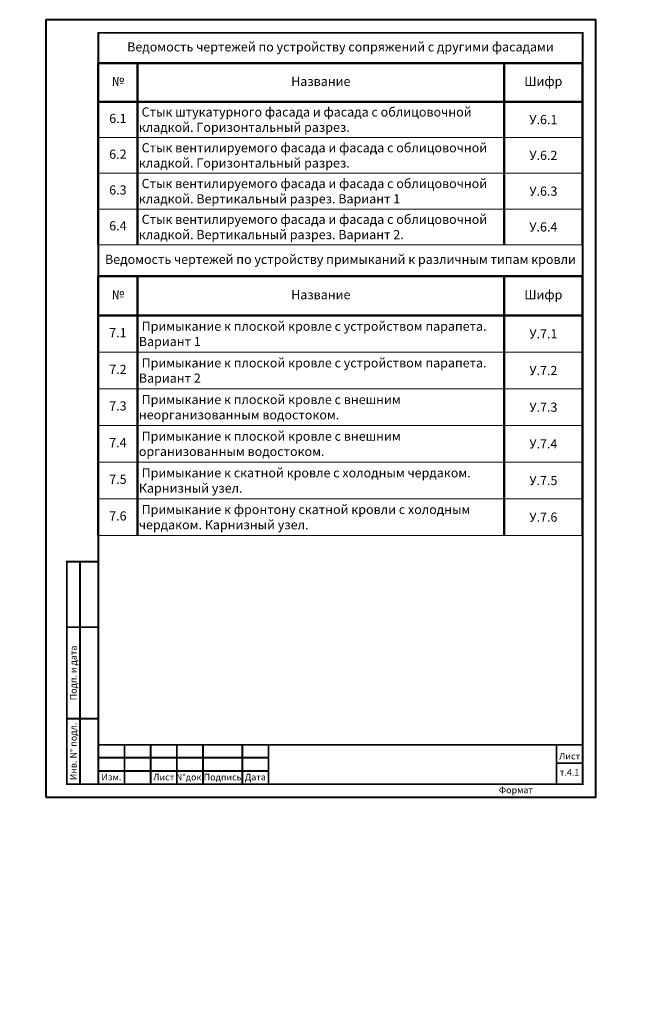
# Model space of a CAD drawing. Units: millimetres. Extents: x 55123 to 214277, y -39205 to -13361.
# Drawn here: x 182712 to 185051, y -17121 to -13361 of the extents above; entities that cross this region are included whole.
import ezdxf
from ezdxf.enums import TextEntityAlignment as Align

# ---------------------------------------------------------------- set-up
doc = ezdxf.new("R2010")
doc.units = ezdxf.units.MM
doc.layers.get('0').update_dxf_attribs({"lineweight": 30})
doc.layers.get('DEFPOINTS').update_dxf_attribs({"color": 251, "lineweight": 0})
for name, color, linetype, lineweight, true_color in [('TN-АННОТАЦИИ', 7, 'Continuous', 20, 0x000000), ('TN-АННТОТАЦИИ', 7, 'Continuous', 20, 0x000000), ('TN-ТАБЛИЦЫ', 7, 'Continuous', 40, 0x000000)]:
    doc.layers.add(name, color=color, linetype=linetype, lineweight=lineweight, true_color=true_color)
doc.styles.add('TN-Текст', font='isocpeur.ttf')
doc.styles.add('TN-Текст-Аннотативный', font='isocpeur.ttf')
doc.styles.add('ПТС-Текст-Аннотативный', font='isocpeur.ttf')

# ---------------------------------------------------------------- blocks, each defined once
blk = doc.blocks.new('*U13')
blk.add_lwpolyline([(0, 0), (210, 0), (210, 297), (0, 297)], close=True)
at = {"const_width": 0.7}
for points in [[(20, 5), (205, 5), (205, 292), (20, 292)], [(8, 5), (20, 5), (20, 90), (8, 90)], [(20, 20), (20, 5), (205, 5), (205, 20)]]:
    blk.add_lwpolyline(points, close=True, dxfattribs=at)
for points in [[(13, 5), (13, 90)], [(20, 65), (8, 65)], [(20, 30), (8, 30)], [(30, 20), (30, 5)], [(40, 20), (40, 5)], [(50, 20), (50, 5)], [(60, 20), (60, 5)], [(75, 20), (75, 5)], [(85, 20), (85, 5)], [(195, 20), (195, 5)], [(195, 13), (205, 13)], [(85, 10), (20, 10)]]:
    blk.add_lwpolyline(points, dxfattribs=at)
blk.add_lwpolyline([(85, 15), (20, 15)])
at = {"color": 0, "style": 'TN-Текст'}
for s, p in [('Подп. и дата', (10.5, 47.5)), ('Инв. N%%D подл.', (10.5, 17.5))]:
    blk.add_text(s, height=2.5, rotation=90, dxfattribs=at).set_placement(p, align=Align.MIDDLE_CENTER)
for s, p in [('Лист', (200, 13.67)), ('Изм.', (25, 5.67)), ('Лист', (45, 5.67)), ('N%%Dдок.', (55, 5.67)), ('Подпись', (67.5, 5.67)), ('Дата', (80, 5.67))]:
    blk.add_text(s, height=2.5, dxfattribs=at).set_placement(p, align=Align.BOTTOM_CENTER)
blk.add_text('Формат', height=2.5, dxfattribs=at).set_placement((173, 1.5))
at = {"color": 0, "style": 'TN-Текст', "flags": 8}
for tag, p, height in [('ФОРМА6_001', (131.78, 11.28), 3.5), ('ФОРМАТ', (187, 1.5), 2.5)]:
    blk.add_attdef(tag, p, '', height=height, dxfattribs=at)
blk.add_attdef('ЛИСТ__', text='', height=2.5, dxfattribs=at).set_placement((200, 9.5), align=Align.MIDDLE_CENTER)
blk = doc.blocks.new('*T397')
at = {"layer": 'DEFPOINTS', "color": 8, "linetype": 'ByBlock', "lineweight": 0, "transparency": 16777216}
for p, q in [((0, 0), (1850, 0)), ((0, 0), (0, -116.7)), ((1850, 0), (1850, -116.7))]:
    blk.add_line(p, q, dxfattribs=at)
at = {"layer": 'TN-ТАБЛИЦЫ', "color": 0, "linetype": 'Continuous', "lineweight": 50, "transparency": 16777216}
for p, q in [((0, -116.7), (1850, -116.7)), ((0, -116.7), (0, -263.3)), ((150, -116.7), (150, -263.3)), ((1550, -116.7), (1550, -263.3)), ((1850, -116.7), (1850, -263.3)), ((0, -263.3), (1850, -263.3))]:
    blk.add_line(p, q, dxfattribs=at)
at = {"layer": 'TN-ТАБЛИЦЫ', "color": 0, "linetype": 'ByBlock', "lineweight": 50, "transparency": 16777216}
for p, q in [((0, -263.3), (0, -810)), ((150, -263.3), (150, -810)), ((1550, -263.3), (1550, -810)), ((1850, -263.3), (1850, -810))]:
    blk.add_line(p, q, dxfattribs=at)
at = {"layer": 'TN-ТАБЛИЦЫ', "color": 0, "linetype": 'ByBlock', "lineweight": 20, "transparency": 16777216}
for p, q in [((0, -400), (1850, -400)), ((0, -536.7), (1850, -536.7)), ((0, -673.3), (1850, -673.3)), ((0, -810), (1850, -810))]:
    blk.add_line(p, q, dxfattribs=at)
at = {"layer": 'TN-ТАБЛИЦЫ', "color": 7, "transparency": 16777216, "char_height": 35, "style": 'TN-Текст'}
for s, insert, width, attachment_point in [('Ведомость чертежей по устройству сопряжений с другими фасадами', (925, -58.3), 1820, 5), ('№', (75, -190), 140, 5), ('Название', (850, -190), 1390, 5), ('Шифр', (1700, -190), 290, 5), ('{\\C0; Стык штукатурного фасада и фасада с облицовочной кладкой. Горизонтальный разрез.}', (155, -331.7), 1390, 4), ('6.1', (75, -331.7), 140, 5), ('{\\C1;У.6.1}', (1700, -331.7), 290, 5), ('6.2', (75, -468.3), 140, 5), ('{\\C0; Стык вентилируемого фасада и фасада с облицовочной кладкой. Горизонтальный разрез.}', (155, -468.3), 1390, 4), ('{\\C1;У.6.2}', (1700, -468.3), 290, 5), ('{\\C0; Стык вентилируемого фасада и фасада с облицовочной кладкой. Вертикальный разрез. Вариант 1}', (155, -605), 1390, 4), ('6.3', (75, -605), 140, 5), ('{\\C1;У.6.3}', (1700, -605), 290, 5), (' {\\C0;Стык вентилируемого фасада и фасада с облицовочной кладкой. Вертикальный разрез. Вариант 2.}', (155, -741.7), 1390, 4), ('6.4', (75, -741.7), 140, 5), ('{\\C1;У.6.4}', (1700, -741.7), 290, 5)]:
    blk.add_mtext(s, dxfattribs=dict(at, insert=insert, width=width, attachment_point=attachment_point))
blk = doc.blocks.new('*T398')
at = {"layer": 'DEFPOINTS', "color": 8, "linetype": 'ByBlock', "lineweight": 0, "transparency": 16777216}
for p, q in [((0, 0), (1850, 0)), ((0, 0), (0, -120)), ((1850, 0), (1850, -120))]:
    blk.add_line(p, q, dxfattribs=at)
at = {"layer": 'TN-ТАБЛИЦЫ', "color": 0, "linetype": 'Continuous', "lineweight": 50, "transparency": 16777216}
for p, q in [((0, -120), (1850, -120)), ((0, -120), (0, -270)), ((150, -120), (150, -270)), ((1550, -120), (1550, -270)), ((1850, -120), (1850, -270)), ((0, -270), (1850, -270))]:
    blk.add_line(p, q, dxfattribs=at)
at = {"layer": 'TN-ТАБЛИЦЫ', "color": 0, "linetype": 'ByBlock', "lineweight": 50, "transparency": 16777216}
for p, q in [((0, -270), (0, -1110)), ((150, -270), (150, -1110)), ((1550, -270), (1550, -1110)), ((1850, -270), (1850, -1110))]:
    blk.add_line(p, q, dxfattribs=at)
at = {"layer": 'TN-ТАБЛИЦЫ', "color": 0, "linetype": 'ByBlock', "lineweight": 20, "transparency": 16777216}
for p, q in [((0, -410), (1850, -410)), ((0, -550), (1850, -550)), ((0, -690), (1850, -690)), ((0, -830), (1850, -830)), ((0, -970), (1850, -970)), ((0, -1110), (1850, -1110))]:
    blk.add_line(p, q, dxfattribs=at)
at = {"layer": 'TN-ТАБЛИЦЫ', "color": 7, "transparency": 16777216, "char_height": 35, "style": 'TN-Текст'}
for s, insert, width, attachment_point in [('Ведомость чертежей по устройству примыканий к различным типам кровли', (925, -60), 1820, 5), ('№', (75, -195), 140, 5), ('Название', (850, -195), 1390, 5), ('Шифр', (1700, -195), 290, 5), (' {\\C0;Примыкание к плоской кровле с устройством парапета.\\PВариант 1}', (155, -340), 1390, 4), ('7.1', (75, -340), 140, 5), ('{\\C1;У.7.1}', (1700, -340), 290, 5), (' {\\C0;Примыкание к плоской кровле с устройством парапета.\\PВариант 2}', (155, -480), 1390, 4), ('7.2', (75, -480), 140, 5), ('{\\C1;У.7.2}', (1700, -480), 290, 5), ('7.3', (75, -620), 140, 5), (' {\\C0;Примыкание к плоской кровле с внешним неорганизованным водостоком.}', (155, -620), 1390, 4), ('{\\C1;У.7.3}', (1700, -620), 290, 5), (' {\\C0;Примыкание к плоской кровле с внешним организованным водостоком.}', (155, -760), 1390, 4), ('7.4', (75, -760), 140, 5), ('{\\C1;У.7.4}', (1700, -760), 290, 5), (' {\\C0;Примыкание к скатной кровле с холодным чердаком.\\PКарнизный узел.}', (155, -900), 1390, 4), ('7.5', (75, -900), 140, 5), ('{\\C1;У.7.5}', (1700, -900), 290, 5), (' {\\C0;Примыкание к фронтону скатной кровли с холодным чердаком. Карнизный узел.}', (155, -1040), 1390, 4), ('7.6', (75, -1040), 140, 5), ('{\\C1;У.7.6}', (1700, -1040), 290, 5)]:
    blk.add_mtext(s, dxfattribs=dict(at, insert=insert, width=width, attachment_point=attachment_point))

msp = doc.modelspace()

# ---------------------------------------------------------------- block references
for name, p in [('*T397', (183011.8, -13410.5)), ('*T398', (183011.8, -14220.5))]:
    msp.add_blockref(name, p)
at = {"layer": 'TN-ТАБЛИЦЫ', "color": 7}
ref = msp.add_blockref('*U13', (182811.8, -16330.5), dxfattribs=dict(at, xscale=10, yscale=10, zscale=10))
ref.add_attrib('ЛИСТ__', 'т.4.1', dxfattribs={"layer": '0', "color": 0, "height": 25, "style": 'TN-Текст'}).set_placement((184811.8, -16235.5), align=Align.MIDDLE_CENTER)

# ---------------------------------------------------------------- texts
at = {"layer": 'TN-АННОТАЦИИ', "color": 0, "attachment_point": 1, "style": 'TN-Текст-Аннотативный'}
for s, width, heights, insert, char_height in [('{\\fArial|b0|i0|c204|p34;\\H0.7x;\\P\\pi304.45395;\\fArial|b1|i0|c204|p34;\\H2.57143x;        ТЕХНОНИКОЛЬ\\H0.38889x;\\P\\pi925;\\P\\pi311.84136;ООО "ТехноНИКОЛЬ-СТРОИТЕЛЬНЫЕ СИСТЕМЫ"\\fArial|b0|i0|c204|p34;\\H1.42857x;\\P\\pi925;\\P\\P\\P\\P\\P\\P\\P\\pi0;\\P\\pi310.58856;\\fArial|b1|i0|c204|p34;АЛЬБОМ ТЕХНИЧЕСКИХ РЕШЕНИЙ\\P\\pi39.42488;ПО УСТРОЙСТВУ СИСТЕМЫ СЛОИСТОЙ КЛАДКИ С \\P\\pi491.55762;ТЕПЛОИЗОЛЯЦИОННЫМ\\P\\pi3.01619;СЛОЕМ ИЗ ЭКСТРУЗИОННОГО ПЕНОПОЛИСТИРОЛА.\\P\\pi925;\\P\\P\\P\\fArial|b0|i0|c204|p34;\\P\\fArial|b1|i0|c204|p34;\\P\\pi350;\\fArial|b0|i0|c204|p34;\\H0.8x;Шифр: ФАС-\\fArial|b0|i0|c0|p34;14\\fArial|b0|i0|c204|p34;           ТН-ФАСАД Стандарт \\fArial|b0|i0|c0|p34;XPS\\fArial|b1|i0|c204|p34;\\H1.25x;\\P\\pi925;\\fArial|b0|i0|c204|p34;\\P\\P\\P\\P\\P\\P\\P\\P\\P\\P\\pi806.42195;\\H0.6x;Москва 202\\fArial|b0|i0|c0|p34;1}', 1850, [2838.7], (173811.8, -13441.8), 50), ('\\pi665.76635;{\\fISOCPEUR|b1|i0|c204|p34;Состав системы }', 1724.516, [0], (178493.6, -13600), 40), ('\\pi326.23192;{\\fISOCPEUR|b1|i0|c204|p34;Система маркировки узлов}', 1320.92, [0], (178699.8, -15444.7), 40)]:
    msp.add_mtext_dynamic_manual_height_columns(s, width=width, gutter_width=20358.2, heights=heights, dxfattribs=dict(at, insert=insert, char_height=char_height))
at = {"layer": 'TN-АННТОТАЦИИ', "char_height": 35, "attachment_point": 1, "style": 'ПТС-Текст-Аннотативный'}
for s, insert in [('\\pi574.34408;{\\fISOCPEUR|b1|i0|c204|p34;Внутренний вертикальный угол.}', (176111.8, -17016.8)), ('\\pi595.13681;{\\fISOCPEUR|b1|i0|c204|p34;Наружный вертикальный угол.}', (178411.8, -17016.8))]:
    msp.add_mtext_dynamic_manual_height_columns(s, width=1850, gutter_width=20358.2, heights=[129.4], dxfattribs=dict(at, insert=insert))

doc.saveas('drawing.dxf')
